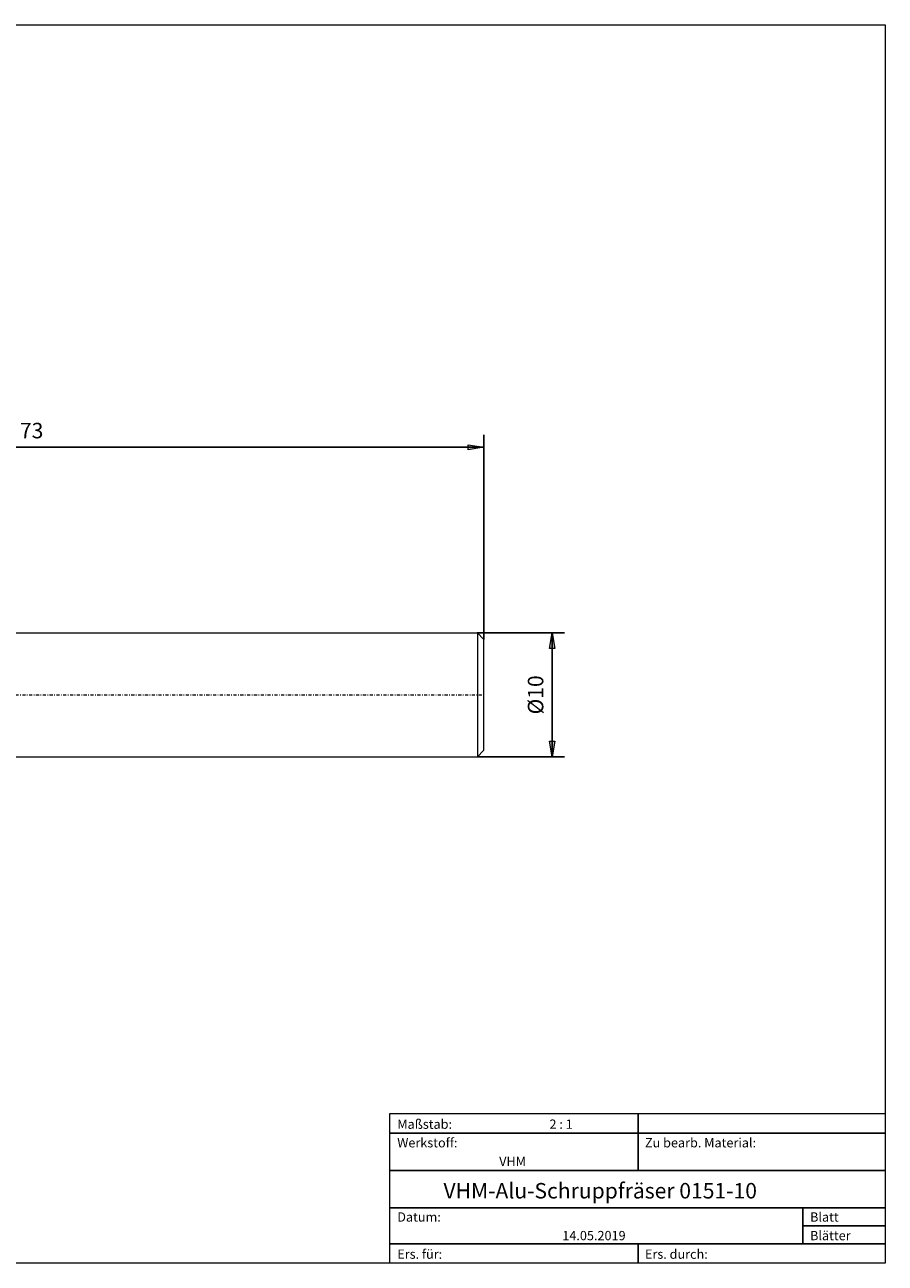
# Model space of a CAD drawing. Units: millimetres. Extents: x -135 to 143, y -100 to 100.
# Drawn here: x 4 to 143, y -100 to 100 of the extents above; entities that cross this region are included whole.
import ezdxf

# ---------------------------------------------------------------- set-up
doc = ezdxf.new("R2010")
doc.units = ezdxf.units.MM
doc.header["$MEASUREMENT"] = 0
doc.linetypes.add('DASHDOT', pattern=[1, 0.5, -0.25, 0, -0.25])
doc.layers.get('0').update_dxf_attribs({"lineweight": 0})
for name, color, linetype, lineweight in [('Bemassung', 7, 'Continuous', 0), ('Geo', 7, 'Continuous', 0), ('Rahmen', 7, 'Continuous', 0), ('Text', 7, 'Continuous', 0)]:
    doc.layers.add(name, color=color, linetype=linetype, lineweight=lineweight)
doc.styles.get("Standard").update_dxf_attribs({"font": 'Arial'})
doc.dimstyles.new('BEM-ISBE', dxfattribs={"dimtxt": 2.5, "dimasz": 2.5, "dimexe": 1.25, "dimexo": 0.625, "dimtad": 1, "dimdec": 3, "dimzin": 0, "dimdsep": 46, "dimtxsty": 'Standard', "dimblk": 'VDDIM_DEFAULT', "dimcen": 0.09, "dimadec": 3, "dimazin": 0, "dimtol": 1, "dimtm": 1e-09, "dimtfac": 0.5, "dimtdec": 3, "dimtmove": 0, "dimatfit": 3, "dimfxl": 1, "dimtolj": 1, "dimtzin": 0, "dimarcsym": 0})

# ---------------------------------------------------------------- blocks, each defined once
blk = doc.blocks.new('VDDIM_DEFAULT')
at = {"linetype": 'Continuous'}
blk.add_hatch(color=0, dxfattribs=at).paths.add_polyline_path([(0, 0), (-1, -0.1665), (-1, 0.1665)], flags=0)
at = {"color": 0, "linetype": 'Continuous'}
blk.add_lwpolyline([(0, 0), (-1, -0.1665), (-1, 0.1665), (0, 0)], dxfattribs=at)
blk = doc.blocks.new('*D9')
at = {"layer": 'Bemassung', "color": 0, "lineweight": -2}
for p, q in [((-67.54, -25.34), (-67.54, 33.66)), ((78.46, 0.66), (78.46, 33.66)), ((78.46, 31.66), (-67.54, 31.66))]:
    blk.add_line(p, q, dxfattribs=at)
at = {"layer": 'Bemassung', "color": 0}
for p in [(78.46, 0.66), (-67.54, -25.34)]:
    blk.add_point(p, dxfattribs=at)
at = {"layer": 'Bemassung', "color": 0, "lineweight": -2, "xscale": 2.5, "yscale": 2.5, "zscale": 2.5, "rotation": 180}
blk.add_blockref('VDDIM_DEFAULT', (-67.54, 31.66), dxfattribs=at)
at = {"layer": 'Bemassung', "color": 0, "lineweight": -2, "xscale": 2.5, "yscale": 2.5, "zscale": 2.5}
blk.add_blockref('VDDIM_DEFAULT', (78.46, 31.66), dxfattribs=at)
at = {"layer": 'Bemassung', "color": 0, "insert": (5.46, 32.33), "char_height": 2.5, "attachment_point": 8}
blk.add_mtext('73', dxfattribs=at)
blk = doc.blocks.new('*D10')
at = {"layer": 'Bemassung', "color": 0, "lineweight": -2}
for p, q in [((77.46, 1.66), (91.53, 1.66)), ((89.53, 1.66), (89.53, -18.34)), ((77.46, -18.34), (91.53, -18.34))]:
    blk.add_line(p, q, dxfattribs=at)
at = {"layer": 'Bemassung', "color": 0}
for p in [(77.46, 1.66), (77.46, -18.34)]:
    blk.add_point(p, dxfattribs=at)
at = {"layer": 'Bemassung', "color": 0, "lineweight": -2, "xscale": 2.5, "yscale": 2.5, "zscale": 2.5}
for p, rotation in [((89.53, 1.66), 90), ((89.53, -18.34), 270)]:
    blk.add_blockref('VDDIM_DEFAULT', p, dxfattribs=dict(at, rotation=rotation))
at = {"layer": 'Bemassung', "color": 0, "insert": (88.87, -8.34), "char_height": 2.5, "attachment_point": 8, "rotation": 90}
blk.add_mtext('Ø10', dxfattribs=at)

msp = doc.modelspace()

# ---------------------------------------------------------------- linework, layer by layer
at = {"layer": 'Geo'}
for p, q in [((1.0551, 1.6628), (77.4551, 1.6628)), ((77.4551, 1.6628), (78.4551, 0.6628)), ((77.4551, 1.6628), (77.4551, -18.3372)), ((78.4551, 0.6628), (78.4551, -8.3372)), ((78.4551, 0.6628), (78.4551, -17.3372)), ((77.4551, -18.3372), (78.4551, -17.3372)), ((1.0551, -18.3372), (77.4551, -18.3372))]:
    msp.add_line(p, q, dxfattribs=at)
at = {"layer": 'Geo', "linetype": 'Dashdot'}
msp.add_line((-67.5449, -8.3372), (78.4551, -8.3372), dxfattribs=at)
at = {"layer": 'Rahmen'}
for points in [[(-134.603, 99.9252), (143.3026, 99.9252), (143.3026, -100.1669), (-134.603, -100.1669)], [(63.3142, -76.0012), (103.4292, -76.0012), (103.4292, -79.1427), (63.3142, -79.1427)], [(103.4292, -76.0012), (143.3026, -76.0012), (143.3026, -79.1427), (103.4292, -79.1427)], [(63.3142, -79.1427), (103.4292, -79.1427), (103.4292, -85.1841), (63.3142, -85.1841)], [(103.4292, -79.1427), (143.3026, -79.1427), (143.3026, -85.1841), (103.4292, -85.1841)], [(63.3142, -85.1841), (143.3026, -85.1841), (143.3026, -91.2255), (63.3142, -91.2255)], [(63.3142, -91.2255), (130.0115, -91.2255), (130.0115, -97.0253), (63.3142, -97.0253)], [(130.0115, -91.2255), (143.3026, -91.2255), (143.3026, -94.1254), (130.0115, -94.1254)], [(130.0115, -94.1254), (143.3026, -94.1254), (143.3026, -97.0253), (130.0115, -97.0253)], [(63.3142, -97.0253), (103.4292, -97.0253), (103.4292, -100.1669), (63.3142, -100.1669)], [(103.4292, -97.0253), (143.3026, -97.0253), (143.3026, -100.1669), (103.4292, -100.1669)]]:
    msp.add_lwpolyline(points, close=True, dxfattribs=at)

# ---------------------------------------------------------------- texts
at = {"layer": 'Text'}
for s, height, p in [('Maßstab:', 1.5, (64.5, -78.4499)), ('2 : 1', 1.5, (89.0834, -78.4499)), ('Werkstoff:', 1.5, (64.5, -81.4499)), ('Zu bearb. Material:', 1.5, (104.5, -81.4499)), ('VHM', 1.5, (80.9626, -84.4499)), ('VHM-Alu-Schruppfräser 0151-10', 2.5, (71.9638, -89.7041)), ('Datum:', 1.5, (64.5, -93.4499)), ('Blatt', 1.5, (131.1667, -93.4499)), ('14.05.2019', 1.5, (91.1544, -96.4499)), ('Blätter', 1.5, (131.1667, -96.4499)), ('Ers. für:', 1.5, (64.5, -99.4499)), ('Ers. durch:', 1.5, (104.5, -99.4499))]:
    msp.add_text(s, height=height, dxfattribs=at).set_placement(p)

# ---------------------------------------------------------------- dimensions: what is measured, and where the dimension line sits
at = {"layer": 'Bemassung'}
dim = msp.add_linear_dim(base=(-67.5449, 31.6628), p1=(78.4551, 0.6628), p2=(-67.5449, -25.3372), text='73', dimstyle='BEM-ISBE', override={"dimgap": 0.625, "dimlfac": 0.5, "dimzin": 8, "dimtol": 0, "dimlim": 0, "dimtzin": 8}, dxfattribs=at)
dim.commit()
dim.dimension.update_dxf_attribs({"geometry": '*D9', "text_midpoint": (5.4551, 32.3295)})
dim = msp.add_linear_dim(base=(89.5339, -18.3372), p1=(77.4551, 1.6628), p2=(77.4551, -18.3372), angle=90, text='Ø10', dimstyle='BEM-ISBE', override={"dimgap": 0.625, "dimlfac": 0.5, "dimzin": 8, "dimtol": 0, "dimlim": 0, "dimtzin": 8}, dxfattribs=at)
dim.commit()
dim.dimension.update_dxf_attribs({"geometry": '*D10', "text_midpoint": (88.8673, -8.3372)})

doc.saveas('drawing.dxf')
